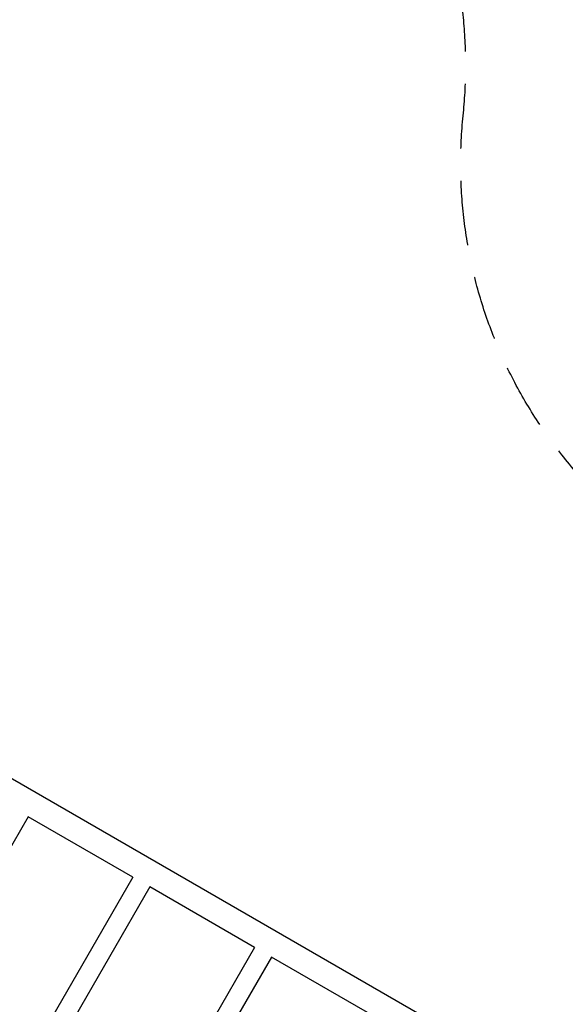
# Model space of a CAD drawing. Units: millimetres. Extents: x -5956 to 5787, y -4837 to 6099.
# Drawn here: x -2723 to -1655, y 2379 to 4308 of the extents above; entities that cross this region are included whole.
import ezdxf

# ---------------------------------------------------------------- set-up
doc = ezdxf.new("R2010")
doc.units = ezdxf.units.MM
doc.header["$LTSCALE"] = 20
doc.linetypes.add('HIDDEN', pattern=[9.525, 6.35, -3.175])
for name, color, linetype in [('2d', 230, 'Continuous'), ('ASTM-BufferZone', 240, 'HIDDEN'), ('ASTM-Safetyzone', 64, 'HIDDEN')]:
    doc.layers.add(name, color=color, linetype=linetype)

msp = doc.modelspace()

# ---------------------------------------------------------------- linework, layer by layer
at = {"layer": '2d'}
for p, q in [((-1725.8, 2236), (-3196.2, 3085)), ((-2706.9, 2746.7), (-3107.7, 2052.4)), ((-2501.6, 2628.2), (-2706.9, 2746.7)), ((-2501.6, 2628.2), (-2902.5, 1933.9)), ((-2468.7, 2609.2), (-2869.5, 1914.9)), ((-2263.5, 2490.7), (-2468.7, 2609.2)), ((-2263.5, 2490.7), (-2664.3, 1796.4)), ((-2230.5, 2471.7), (-2631.4, 1777.4)), ((-2025.3, 2353.2), (-2230.5, 2471.7))]:
    msp.add_line(p, q, dxfattribs=at)
at = {"layer": 'ASTM-BufferZone', "flags": 128}
msp.add_lwpolyline([(432.9, -3664.4, 0.415982), (1794.3, -3600.9), (3957, -3600.9, 0.414214), (4867, -2690.9), (4867, -2139.2, 0.414214), (3957, -1229.2), (1783.6, -1229.2), (926.1, 256, 0.119884), (705, 652.8, 0.275859), (254.9, 1492.4, 0.814242), (-713, 3106), (-940.1, 3106, -0.444499), (-1855.3, 4120, 0.903275), (-3727.5, 4507), (-4060.5, 3930.2, 0.10954), (-4268.5, 3569.9), (-4601.5, 2993.1, 0.067463), (-4748.7, 2781.2), (-4786.6, 2724.7, 0.034304), (-4870.5, 2579.5, 0.178351), (-4944.2, 1859.2, 0.29345), (-4215.4, 1181.6, 0.385691), (-5036.1, 276), (-5036.1, -276, 0.414214), (-4126.1, -1186), (-2731.2, -1186, 0.355354), (-1532.6, -1369.5), (-781.1, -2671.1, 0.254196), (-143.9, -3331.4), (432.9, -3664.4)], format="xyb", close=True, dxfattribs=at)
at = {"layer": 'ASTM-Safetyzone', "flags": 128}
msp.add_lwpolyline([(-99.8, -4419.2, 0.327918), (2125.4, -4520.9), (3957, -4520.9, 0.414214), (5787, -2690.9), (5787, -2139.2, 0.414214), (3957, -309.2), (2314.7, -309.2), (1771.6, 631.4, 0.051923), (1603.5, 982.9, 0.089519), (1387.9, 1603.3, 0.590244), (-842.7, 4026), (-940.1, 4026, 0.875339), (-4566.1, 4894.3), (-4815.3, 4462.8, 0.078063), (-5107.1, 3957.3), (-5356.3, 3525.8, 0.043253), (-5537.8, 3256.4), (-5550.1, 3238.1, 0.034304), (-5696.9, 2983.8, 0.178351), (-5835.4, 1630.7, 0.057612), (-5684.1, 1235.9, 0.138927), (-5956.1, 276), (-5956.1, -276, 0.414214), (-4126.1, -2106), (-3062.2, -2106, 0.152336), (-1987.5, -2421.5), (-1626.7, -3046.5, 0.218541), (-531.3, -4170.1), (-99.8, -4419.2)], format="xyb", close=True, dxfattribs=at)

doc.saveas('drawing.dxf')
